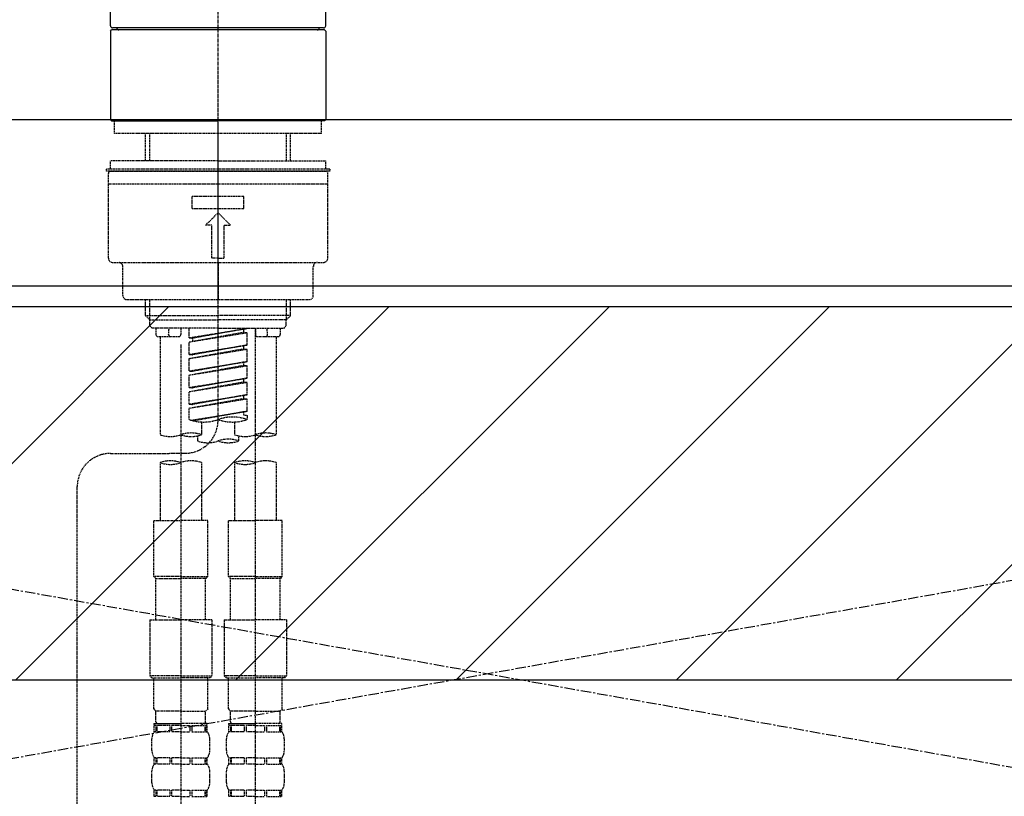
# Model space of a CAD drawing. Units: millimetres. Extents: x -109 to 26472, y -120 to 8847.
# Drawn here: x 16930 to 17167, y 2734 to 2921 of the extents above; entities that cross this region are included whole.
import ezdxf

# ---------------------------------------------------------------- set-up
doc = ezdxf.new("R2010")
doc.units = ezdxf.units.MM
for name, pattern in [('CENTER', [2, 1.25, -0.25, 0.25, -0.25]), ('CENTER2', [1.125, 0.75, -0.125, 0.125, -0.125]), ('DASHED', [0.75, 0.5, -0.25]), ('HIDDEN', [0.375, 0.25, -0.125])]:
    doc.linetypes.add(name, pattern=pattern)
for name, color, linetype in [('123-扉向き', 231, 'CENTER'), ('126-甲板', 2, 'Continuous'), ('150-機器', 8, 'Continuous'), ('180-補助', 161, 'Continuous')]:
    doc.layers.add(name, color=color, linetype=linetype)

# ---------------------------------------------------------------- blocks, each defined once
blk = doc.blocks.new('KHB800HL-10_S2')
at = {"layer": '150-機器', "color": 161, "linetype": 'HIDDEN', "ltscale": 4}
blk.add_line((401.5, 0), (-401.5, 0), dxfattribs=at)
blk = doc.blocks.new('F402_S')
at = {"layer": '150-機器', "color": 161, "linetype": 'CENTER2'}
blk.add_line((0, -72.08), (0, 259.91), dxfattribs=at)
at = {"layer": '150-機器', "color": 13, "linetype": 'Continuous'}
for p, q in [((-25.93, 22.94), (-25.93, 100.73)), ((25.93, 22.94), (25.93, 100.73)), ((-25.93, 21.64), (-25.63, 21.94)), ((-25.93, 21.64), (-25.93, 0.3)), ((0, 21.94), (-25.63, 21.94)), ((25.43, 22.44), (-25.43, 22.44)), ((25.63, 21.94), (0, 21.94)), ((25.63, 21.94), (25.93, 21.64)), ((25.93, 21.64), (25.93, 11.47)), ((25.93, 11.47), (25.93, 0.3)), ((-25.63, 0), (-25.93, 0.3)), ((-25.63, 0), (0, 0)), ((25.63, 0), (0, 0)), ((25.93, 0.3), (25.63, 0))]:
    blk.add_line(p, q, dxfattribs=at)
at = {"layer": '150-機器', "color": 13, "linetype": 'DASHED', "ltscale": 0.5}
for p, q in [((-24.93, -2.99), (-24.93, 0)), ((24.93, -2.99), (24.93, 0)), ((0, -2.99), (-24.93, -2.99)), ((-17.45, -9.63), (-17.45, -2.99)), ((-16.44, -9.63), (-16.44, -2.99)), ((24.93, -2.99), (0, -2.99)), ((16.44, -9.63), (16.44, -2.99)), ((17.45, -9.63), (17.45, -2.99)), ((0, -11.63), (-26.93, -11.63)), ((-26.93, -11.63), (-26.93, -12.12)), ((0, -9.63), (-25.93, -9.63)), ((-25.93, -11.63), (-25.93, -9.63)), ((0, -9.63), (25.93, -9.63)), ((26.93, -11.63), (0, -11.63)), ((25.93, -11.63), (25.93, -9.63)), ((26.93, -11.63), (26.93, -12.12)), ((0, -12.12), (-26.93, -12.12)), ((-26.43, -33.07), (-26.43, -12.62)), ((-25.93, -12.12), (25.93, -12.12)), ((26.93, -12.12), (0, -12.12)), ((26.43, -33.07), (26.43, -12.62)), ((-26.43, -15.12), (26.43, -15.12)), ((-6.23, -21.1), (-6.23, -18.11)), ((-6.23, -18.11), (6.23, -18.11)), ((6.23, -21.1), (6.23, -18.11)), ((-6.23, -21.1), (6.23, -21.1)), ((-2.99, -25.09), (0, -22.1)), ((2.99, -25.09), (0, -22.1)), ((-1.5, -25.09), (-2.99, -25.09)), ((-1.5, -33.07), (-1.5, -25.09)), ((1.5, -25.09), (2.99, -25.09)), ((1.5, -33.07), (1.5, -25.09)), ((0, -33.07), (-1.5, -33.07)), ((0, -33.07), (1.5, -33.07)), ((-25.43, -34.07), (25.43, -34.07)), ((-22.94, -42.05), (-22.94, -35.06)), ((0, -34.07), (0, -43.04)), ((22.94, -42.05), (22.94, -35.06)), ((-21.94, -43.04), (21.94, -43.04)), ((-17.45, -46.88), (-17.45, -43.04)), ((-16.44, -47.87), (-16.44, -43.04)), ((16.44, -47.87), (16.44, -43.04)), ((17.45, -46.88), (17.45, -43.04)), ((-17.45, -46.88), (0, -46.88)), ((-16.46, -47.87), (-17.45, -46.88)), ((17.45, -46.88), (0, -46.88)), ((16.46, -47.87), (17.45, -46.88)), ((-16.44, -47.89), (0, -47.89)), ((-16.41, -49.37), (-16.41, -47.87)), ((-15.91, -49.87), (-16.41, -49.37)), ((16.44, -47.89), (0, -47.89)), ((15.91, -49.87), (16.41, -49.37)), ((16.41, -49.37), (16.41, -47.87)), ((0, -49.87), (-15.96, -49.87)), ((-14.96, -49.87), (-14.96, -51.46)), ((-9.47, -51.96), (-14.46, -51.96)), ((-13.96, -51.96), (-13.96, -75.59)), ((-11.92, -51.42), (-11.79, -49.87)), ((-8.98, -49.87), (-8.98, -51.46)), ((-6.98, -52.23), (-6.98, -49.87)), ((-6.98, -52.23), (6.98, -49.98)), ((-6.98, -53.23), (6.13, -50.87)), ((-6.98, -53.23), (6.98, -50.98)), ((6.98, -49.98), (-6.13, -52.34)), ((0, -49.87), (15.91, -49.87)), ((6.13, -50.13), (6.13, -50.87)), ((6.13, -50.87), (6.98, -50.98)), ((6.13, -50.87), (6.98, -50.98)), ((6.13, -50.87), (6.98, -50.98)), ((6.98, -53.97), (6.98, -50.98)), ((6.98, -53.97), (6.98, -50.98)), ((8.98, -49.87), (8.98, -51.46)), ((8.98, -168.36), (8.98, -49.87)), ((14.46, -51.96), (9.47, -51.96)), ((11.92, -51.42), (11.79, -49.87)), ((13.96, -51.96), (13.96, -75.59)), ((14.96, -49.87), (14.96, -51.46)), ((-8.98, -53.83), (-8.98, -168.99)), ((-6.98, -52.23), (-6.13, -52.34)), ((-6.98, -56.22), (-6.98, -53.23)), ((-6.98, -56.22), (6.98, -53.97)), ((-6.13, -52.34), (-6.13, -53.08)), ((6.98, -53.97), (-6.13, -56.32)), ((6.13, -54.12), (6.13, -54.86)), ((6.13, -54.12), (6.13, -54.86)), ((-6.98, -57.22), (6.13, -54.86)), ((-6.98, -57.22), (6.98, -54.96)), ((-6.98, -56.22), (-6.13, -56.32)), ((6.13, -54.86), (6.98, -54.96)), ((6.13, -54.86), (6.98, -54.96)), ((6.98, -57.96), (6.98, -54.96)), ((6.98, -57.96), (6.98, -54.96)), ((-6.98, -60.21), (-6.98, -57.22)), ((-6.98, -60.21), (6.98, -57.96)), ((-6.98, -61.21), (6.13, -58.85)), ((-6.98, -61.21), (6.98, -58.95)), ((6.98, -57.96), (-6.13, -60.31)), ((6.13, -58.09), (6.13, -58.85)), ((6.13, -58.11), (6.13, -58.85)), ((6.13, -58.11), (6.13, -58.85)), ((6.13, -58.85), (6.98, -58.95)), ((6.13, -58.85), (6.98, -58.95)), ((6.13, -58.85), (6.98, -58.95)), ((6.18, -58.09), (6.98, -57.96)), ((6.98, -61.95), (6.98, -58.95)), ((6.98, -61.95), (6.98, -58.95)), ((-6.98, -60.21), (-6.13, -60.31)), ((-6.98, -64.2), (-6.98, -61.21)), ((-6.98, -64.2), (6.98, -61.95)), ((-6.98, -65.2), (6.13, -62.84)), ((-6.98, -65.2), (6.98, -62.94)), ((6.98, -61.95), (-6.13, -64.3)), ((6.13, -62.1), (6.13, -62.84)), ((6.13, -62.1), (6.13, -62.84)), ((6.13, -62.84), (6.98, -62.94)), ((6.13, -62.84), (6.98, -62.94)), ((6.98, -65.94), (6.98, -62.94)), ((6.98, -65.94), (6.98, -62.94)), ((-6.98, -64.2), (-6.13, -64.3)), ((-6.98, -68.19), (-6.98, -65.2)), ((-6.98, -68.19), (6.98, -65.94)), ((6.98, -65.94), (-6.13, -68.29)), ((6.13, -66.07), (6.13, -66.83)), ((6.13, -66.09), (6.13, -66.83)), ((6.13, -66.09), (6.13, -66.83)), ((6.18, -66.06), (6.98, -65.94)), ((-6.98, -69.18), (6.13, -66.83)), ((-6.98, -69.18), (6.98, -66.93)), ((-6.98, -68.19), (-6.13, -68.29)), ((6.13, -66.83), (6.98, -66.93)), ((6.13, -66.83), (6.98, -66.93)), ((6.98, -69.92), (6.98, -66.93)), ((6.98, -69.92), (6.98, -66.93)), ((-6.98, -71.92), (-6.98, -69.18)), ((-6.45, -72.09), (6.98, -69.92)), ((6.98, -69.92), (-5.89, -72.24)), ((6.13, -70.06), (6.13, -70.82)), ((6.13, -70.08), (6.13, -70.82)), ((6.13, -70.08), (6.13, -70.82)), ((6.13, -70.82), (6.98, -70.92)), ((6.13, -70.82), (6.98, -70.92)), ((6.18, -70.05), (6.98, -69.92)), ((6.98, -70.92), (6.98, -71.92)), ((-3.99, -72.51), (-3.99, -75.59)), ((3.99, -72.51), (3.99, -75.59)), ((-4.99, -75.86), (-4.99, -77.09)), ((4.99, -77.09), (4.99, -75.86)), ((-25.94, -80.08), (-7.97, -80.06)), ((-13.96, -82.3), (-13.96, -96.27)), ((-3.99, -82.3), (-3.99, -96.27)), ((3.99, -82.3), (3.99, -96.27)), ((13.96, -82.3), (13.96, -96.27)), ((-33.91, -326.25), (-33.91, -88.06)), ((-15.46, -109.74), (-15.46, -96.27)), ((-15.46, -96.27), (-8.98, -96.27)), ((-2.49, -96.27), (-8.98, -96.27)), ((-2.49, -109.74), (-2.49, -96.27)), ((2.49, -109.74), (2.49, -96.27)), ((2.49, -96.27), (8.98, -96.27)), ((15.46, -96.27), (8.98, -96.27)), ((15.46, -109.74), (15.46, -96.27)), ((-8.98, -109.74), (-15.46, -109.74)), ((-15.46, -109.74), (-14.96, -110.24)), ((-14.96, -110.24), (-8.98, -110.24)), ((-14.96, -120.21), (-14.96, -110.24)), ((-8.98, -109.74), (-2.49, -109.74)), ((-2.99, -110.24), (-8.98, -110.24)), ((-2.49, -109.74), (-2.99, -110.24)), ((-2.99, -120.21), (-2.99, -110.24)), ((8.98, -109.74), (2.49, -109.74)), ((2.49, -109.74), (2.99, -110.24)), ((2.99, -110.24), (8.98, -110.24)), ((2.99, -120.21), (2.99, -110.24)), ((8.98, -109.74), (15.46, -109.74)), ((14.96, -110.24), (8.98, -110.24)), ((15.46, -109.74), (14.96, -110.24)), ((14.96, -120.21), (14.96, -110.24)), ((-16.46, -120.21), (-8.98, -120.21)), ((-16.46, -120.21), (-16.46, -133.67)), ((-1.5, -120.21), (-8.98, -120.21)), ((-1.5, -120.21), (-1.5, -133.67)), ((1.5, -120.21), (8.98, -120.21)), ((1.5, -120.21), (1.5, -133.67)), ((16.46, -120.21), (8.98, -120.21)), ((16.46, -120.21), (16.46, -133.67)), ((-8.98, -133.67), (-16.46, -133.67)), ((-16.46, -133.67), (-15.96, -134.17)), ((-15.96, -134.17), (-8.98, -134.17)), ((-15.46, -141.65), (-15.46, -134.17)), ((-8.98, -133.67), (-1.5, -133.67)), ((-1.99, -134.17), (-8.98, -134.17)), ((-2.49, -141.65), (-2.49, -134.17)), ((-1.5, -133.67), (-1.99, -134.17)), ((8.98, -133.67), (1.5, -133.67)), ((1.5, -133.67), (1.99, -134.17)), ((1.99, -134.17), (8.98, -134.17)), ((2.49, -141.65), (2.49, -134.17)), ((8.98, -133.67), (16.46, -133.67)), ((15.96, -134.17), (8.98, -134.17)), ((15.46, -141.65), (15.46, -134.17)), ((16.46, -133.67), (15.96, -134.17)), ((-15.46, -141.65), (-14.96, -142.15)), ((-14.96, -144.74), (-14.96, -142.15)), ((-8.98, -142.15), (-14.96, -142.15)), ((-8.98, -142.15), (-2.99, -142.15)), ((-2.49, -141.65), (-2.99, -142.15)), ((-2.99, -144.74), (-2.99, -142.15)), ((2.49, -141.65), (2.99, -142.15)), ((2.99, -144.74), (2.99, -142.15)), ((8.98, -142.15), (2.99, -142.15)), ((8.98, -142.15), (14.96, -142.15)), ((15.46, -141.65), (14.96, -142.15)), ((14.96, -144.74), (14.96, -142.15)), ((-15.46, -145.14), (-8.98, -145.14)), ((-15.36, -147.14), (-15.36, -145.14)), ((-15.36, -145.14), (-8.98, -145.14)), ((-14.96, -145.64), (-15.36, -145.64)), ((-14.96, -145.64), (-14.96, -147.14)), ((-14.86, -145.14), (-8.98, -145.14)), ((-14.86, -145.14), (-8.98, -145.14)), ((-11.65, -145.64), (-14.77, -145.64)), ((-14.77, -145.64), (-14.77, -147.14)), ((-11.65, -145.64), (-11.65, -147.14)), ((-8.98, -145.64), (-11.19, -145.64)), ((-11.19, -145.64), (-11.19, -147.14)), ((-2.59, -145.14), (-8.98, -145.14)), ((-8.98, -145.64), (-6.77, -145.64)), ((-6.77, -145.64), (-6.77, -147.14)), ((-6.3, -145.64), (-3.18, -145.64)), ((-6.3, -145.64), (-6.3, -147.14)), ((-3.18, -145.64), (-3.18, -147.14)), ((-2.99, -145.64), (-2.59, -145.64)), ((-2.99, -145.64), (-2.99, -147.14)), ((-2.59, -147.14), (-2.59, -145.14)), ((2.49, -145.14), (8.98, -145.14)), ((2.59, -147.14), (2.59, -145.14)), ((2.59, -145.14), (8.98, -145.14)), ((2.99, -145.64), (2.59, -145.64)), ((2.99, -145.64), (2.99, -147.14)), ((3.09, -145.14), (8.98, -145.14)), ((3.09, -145.14), (8.98, -145.14)), ((6.3, -145.64), (3.18, -145.64)), ((3.18, -145.64), (3.18, -147.14)), ((6.3, -145.64), (6.3, -147.14)), ((8.98, -145.64), (6.77, -145.64)), ((6.77, -145.64), (6.77, -147.14)), ((15.36, -145.14), (8.98, -145.14)), ((8.98, -145.64), (11.19, -145.64)), ((11.19, -145.64), (11.19, -147.14)), ((11.65, -145.64), (14.77, -145.64)), ((11.65, -145.64), (11.65, -147.14)), ((14.77, -145.64), (14.77, -147.14)), ((14.96, -145.64), (15.36, -145.64)), ((14.96, -145.64), (14.96, -147.14)), ((15.36, -147.14), (15.36, -145.14)), ((-15.96, -151.68), (-15.96, -148.88)), ((-14.96, -147.14), (-15.36, -147.14)), ((-11.65, -147.14), (-14.77, -147.14)), ((-8.98, -147.14), (-11.19, -147.14)), ((-8.98, -147.14), (-6.77, -147.14)), ((-6.3, -147.14), (-3.18, -147.14)), ((-2.99, -147.14), (-2.59, -147.14)), ((-1.99, -151.68), (-1.99, -148.88)), ((1.99, -151.68), (1.99, -148.88)), ((2.99, -147.14), (2.59, -147.14)), ((6.3, -147.14), (3.18, -147.14)), ((8.98, -147.14), (6.77, -147.14)), ((8.98, -147.14), (11.19, -147.14)), ((11.65, -147.14), (14.77, -147.14)), ((14.96, -147.14), (15.36, -147.14)), ((15.96, -151.68), (15.96, -148.88)), ((-15.36, -154.92), (-15.36, -153.42)), ((-14.96, -153.42), (-15.36, -153.42)), ((-14.96, -153.42), (-14.96, -154.92)), ((-14.77, -153.42), (-14.77, -154.92)), ((-11.65, -153.42), (-14.77, -153.42)), ((-11.65, -153.42), (-11.65, -154.92)), ((-11.19, -153.42), (-11.19, -154.92)), ((-8.98, -153.42), (-11.19, -153.42)), ((-8.98, -153.42), (-6.77, -153.42)), ((-6.77, -153.42), (-6.77, -154.92)), ((-6.3, -153.42), (-6.3, -154.92)), ((-6.3, -153.42), (-3.18, -153.42)), ((-3.18, -153.42), (-3.18, -154.92)), ((-2.99, -153.42), (-2.99, -154.92)), ((-2.99, -153.42), (-2.59, -153.42)), ((-2.59, -154.92), (-2.59, -153.42)), ((2.59, -154.92), (2.59, -153.42)), ((2.99, -153.42), (2.59, -153.42)), ((2.99, -153.42), (2.99, -154.92)), ((3.18, -153.42), (3.18, -154.92)), ((6.3, -153.42), (3.18, -153.42)), ((6.3, -153.42), (6.3, -154.92)), ((6.77, -153.42), (6.77, -154.92)), ((8.98, -153.42), (6.77, -153.42)), ((8.98, -153.42), (11.19, -153.42)), ((11.19, -153.42), (11.19, -154.92)), ((11.65, -153.42), (11.65, -154.92)), ((11.65, -153.42), (14.77, -153.42)), ((14.77, -153.42), (14.77, -154.92)), ((14.96, -153.42), (14.96, -154.92)), ((14.96, -153.42), (15.36, -153.42)), ((15.36, -154.92), (15.36, -153.42)), ((-14.96, -154.92), (-15.36, -154.92)), ((-11.65, -154.92), (-14.77, -154.92)), ((-8.98, -154.92), (-11.19, -154.92)), ((-8.98, -154.92), (-6.77, -154.92)), ((-6.3, -154.92), (-3.18, -154.92)), ((-2.99, -154.92), (-2.59, -154.92)), ((2.99, -154.92), (2.59, -154.92)), ((6.3, -154.92), (3.18, -154.92)), ((8.98, -154.92), (6.77, -154.92)), ((8.98, -154.92), (11.19, -154.92)), ((11.65, -154.92), (14.77, -154.92)), ((14.96, -154.92), (15.36, -154.92)), ((-15.96, -159.46), (-15.96, -156.66)), ((-1.99, -159.46), (-1.99, -156.66)), ((1.99, -159.46), (1.99, -156.66)), ((15.96, -159.46), (15.96, -156.66)), ((-15.36, -162.7), (-15.36, -161.2)), ((-14.96, -161.2), (-15.36, -161.2)), ((-14.96, -161.2), (-14.96, -162.7)), ((-14.77, -161.2), (-14.77, -162.7)), ((-11.65, -161.2), (-14.77, -161.2)), ((-11.65, -161.2), (-11.65, -162.7)), ((-11.19, -161.2), (-11.19, -162.7)), ((-8.98, -161.2), (-11.19, -161.2)), ((-8.98, -161.2), (-6.77, -161.2)), ((-6.77, -161.2), (-6.77, -162.7)), ((-6.3, -161.2), (-6.3, -162.7)), ((-6.3, -161.2), (-3.18, -161.2)), ((-3.18, -161.2), (-3.18, -162.7)), ((-2.99, -161.2), (-2.99, -162.7)), ((-2.99, -161.2), (-2.59, -161.2)), ((-2.59, -162.7), (-2.59, -161.2)), ((2.59, -162.7), (2.59, -161.2)), ((2.99, -161.2), (2.59, -161.2)), ((2.99, -161.2), (2.99, -162.7)), ((3.18, -161.2), (3.18, -162.7)), ((6.3, -161.2), (3.18, -161.2)), ((6.3, -161.2), (6.3, -162.7)), ((6.77, -161.2), (6.77, -162.7)), ((8.98, -161.2), (6.77, -161.2)), ((8.98, -161.2), (11.19, -161.2)), ((11.19, -161.2), (11.19, -162.7)), ((11.65, -161.2), (11.65, -162.7)), ((11.65, -161.2), (14.77, -161.2)), ((14.77, -161.2), (14.77, -162.7)), ((14.96, -161.2), (14.96, -162.7)), ((14.96, -161.2), (15.36, -161.2)), ((15.36, -162.7), (15.36, -161.2)), ((-14.96, -162.7), (-15.36, -162.7)), ((-11.65, -162.7), (-14.77, -162.7)), ((-8.98, -162.7), (-11.19, -162.7)), ((-8.98, -162.7), (-6.77, -162.7)), ((-6.3, -162.7), (-3.18, -162.7)), ((-2.99, -162.7), (-2.59, -162.7)), ((2.99, -162.7), (2.59, -162.7)), ((6.3, -162.7), (3.18, -162.7)), ((8.98, -162.7), (6.77, -162.7)), ((8.98, -162.7), (11.19, -162.7)), ((11.65, -162.7), (14.77, -162.7)), ((14.96, -162.7), (15.36, -162.7))]:
    blk.add_line(p, q, dxfattribs=at)
at = {"layer": '150-機器', "color": 13, "linetype": 'Continuous'}
for centre, start, end in [((-25.43, 22.94), 180, 270), ((-23.89, 22.44), 180, 270), ((23.89, 22.44), 270, 0), ((25.43, 22.94), 270, 0)]:
    blk.add_arc(centre, 0.499, start, end, dxfattribs=at)
at = {"layer": '150-機器', "color": 13, "linetype": 'DASHED', "ltscale": 0.5}
for centre, radius, start, end in [((-25.93, -12.62), 0.499, 90, 180), ((25.93, -12.62), 0.499, 0, 90), ((-25.43, -33.07), 0.997, 180, 270), ((25.43, -33.07), 0.997, 270, 0), ((-23.94, -35.06), 0.997, 0, 90), ((23.94, -35.06), 0.997, 90, 180), ((-21.94, -42.05), 0.997, 180, 270), ((21.94, -42.05), 0.997, 270, 0), ((-14.46, -51.46), 0.499, 180, 270), ((-11.42, -51.46), 0.499, 175.0337, 270), ((-9.47, -51.46), 0.499, 270, 0), ((9.47, -51.46), 0.499, 180, 270), ((11.42, -51.46), 0.499, 270, 4.9663), ((14.46, -51.46), 0.499, 270, 0), ((-7.98, -72.08), 7.98, 270.0651, 0), ((-3.49, -62.05), 10.47, 250.5288, 289.4712), ((3.49, -81.79), 10.47, 70.5288, 109.4712), ((3.49, -62.05), 10.47, 250.5288, 289.4712), ((-11.47, -68.53), 7.48, 250.5288, 289.4712), ((-6.48, -82.64), 7.48, 70.5288, 109.4712), ((-6.48, -68.53), 7.48, 250.5288, 289.4712), ((6.48, -68.53), 7.48, 250.5288, 289.4712), ((11.47, -82.64), 7.48, 70.5288, 109.4712), ((11.47, -68.53), 7.48, 250.5288, 289.4712), ((-2.49, -70.03), 7.48, 250.5288, 289.4712), ((2.49, -84.14), 7.48, 70.5288, 109.4712), ((2.49, -70.03), 7.48, 250.5288, 289.4712), ((-25.93, -88.06), 7.98, 90.0651, 180), ((-11.47, -89.35), 7.48, 70.5288, 109.4712), ((-11.47, -75.25), 7.48, 250.5288, 289.4712), ((-6.48, -89.35), 7.48, 70.5288, 109.4712), ((6.48, -89.35), 7.48, 70.5288, 109.4712), ((6.48, -75.25), 7.48, 250.5288, 289.4712), ((11.47, -89.35), 7.48, 70.5288, 109.4712), ((-14.56, -144.74), 0.399, 180, 270), ((-3.39, -144.74), 0.399, 270, 0), ((3.39, -144.74), 0.399, 180, 270), ((14.56, -144.74), 0.399, 270, 0), ((-13.11, -148.88), 2.84, 142.1507, 180), ((-4.84, -148.88), 2.84, 0, 37.8493), ((4.84, -148.88), 2.84, 142.1507, 180), ((13.11, -148.88), 2.84, 0, 37.8493), ((-13.11, -151.68), 2.84, 180, 217.8493), ((-4.84, -151.68), 2.84, 322.1507, 0), ((4.84, -151.68), 2.84, 180, 217.8493), ((13.11, -151.68), 2.84, 322.1507, 0), ((-13.11, -156.66), 2.84, 142.1507, 180), ((-4.84, -156.66), 2.84, 0, 37.8493), ((4.84, -156.66), 2.84, 142.1507, 180), ((13.11, -156.66), 2.84, 0, 37.8493), ((-13.11, -159.46), 2.84, 180, 217.8493), ((-4.84, -159.46), 2.84, 322.1507, 0), ((4.84, -159.46), 2.84, 180, 217.8493), ((13.11, -159.46), 2.84, 322.1507, 0)]:
    blk.add_arc(centre, radius, start, end, dxfattribs=at)

msp = doc.modelspace()

# ---------------------------------------------------------------- hatches: boundary and pattern name
at = {"layer": '180-補助'}
h = msp.add_hatch(dxfattribs=at)
h.set_pattern_fill('ANSI31', color=13, scale=300, style=0)
h.set_pattern_definition([(45, (-384489.43, 16379.794), (-26.5165043, 26.5165043), [])])
h.paths.add_polyline_path([(15317.65, 2851.74), (17586.65, 2851.74), (17586.65, 2761.74), (15317.65, 2761.74)])

# ---------------------------------------------------------------- linework, layer by layer
at = {"layer": '123-扉向き', "ltscale": 2}
for p, q in [((17567.65, 2856.74), (16517.65, 2669.74)), ((16517.65, 2856.74), (17567.65, 2669.74))]:
    msp.add_line(p, q, dxfattribs=at)
at = {"layer": '126-甲板'}
msp.add_lwpolyline([(17589.65, 2896.74), (15320.65, 2896.74), (15320.65, 2856.74), (17589.65, 2856.74)], close=True, dxfattribs=at)
at = {"layer": '180-補助', "color": 13}
msp.add_lwpolyline([(15317.65, 2851.74), (17586.65, 2851.74), (17586.65, 2761.74), (15317.65, 2761.74)], close=True, dxfattribs=at)

# ---------------------------------------------------------------- block references
at = {"layer": '150-機器'}
for name, p in [('F402_S', (16977.64, 2896.44)), ('KHB800HL-10_S2', (16977.64, 2896.74))]:
    msp.add_blockref(name, p, dxfattribs=at)

doc.saveas('drawing.dxf')
